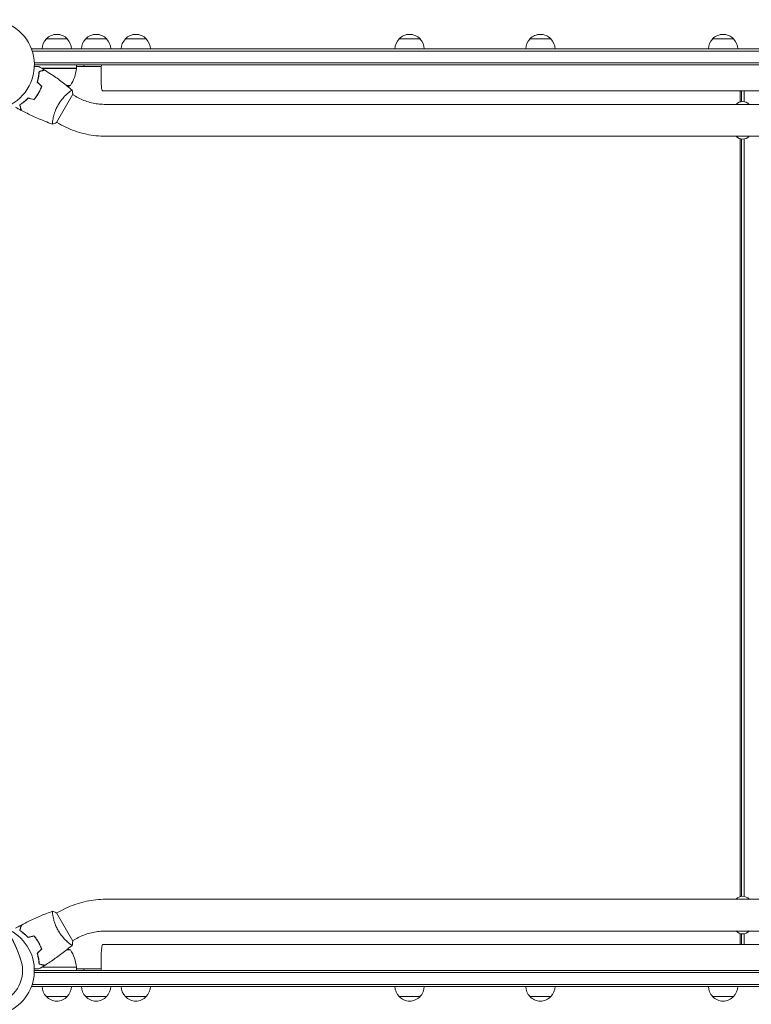
# Model space of a CAD drawing. Units: millimetres. Extents: x -7500 to 7133, y -6743 to 5013.
# Drawn here: x -1763 to -890, y 1042 to 2218 of the extents above; entities that cross this region are included whole.
import ezdxf

# ---------------------------------------------------------------- set-up
doc = ezdxf.new("R2010")
doc.units = ezdxf.units.MM
doc.header["$LTSCALE"] = 20
doc.layers.add('2d', color=230, linetype='Continuous')

msp = doc.modelspace()

# ---------------------------------------------------------------- linework, layer by layer
at = {"layer": '2d', "lineweight": 0}
for p, q in [((-1731.7, 2195), (-1706.7, 2195)), ((-1684.7, 2195), (-1659.7, 2195)), ((-1637.3, 2195), (-1612.3, 2195)), ((-1310.3, 2195), (-1285.3, 2195)), ((-1154.1, 2195), (-1129.1, 2195)), ((-935.9, 2195), (-910.9, 2195)), ((-1749.2, 2183), (-50.8, 2183)), ((-1749.2, 2183), (-1749.2, 2182.3)), ((-1748.6, 2180.5), (-50.8, 2180.5)), ((-52.9, 2166.5), (-1746.1, 2166.5)), ((-53, 2164), (-1746, 2164)), ((-1739.7, 2156.2), (-1739.7, 2156.4)), ((-1695.8, 2160), (-1737.2, 2160)), ((-1736.6, 2159.8), (-1695.8, 2159.8)), ((-1695.8, 2162), (-1666, 2162)), ((-1695.8, 2160), (-1695.8, 2164)), ((-1687, 2164), (-1687, 2162)), ((-1738.1, 2139.3), (-1738.4, 2139.3)), ((-1738.1, 2136), (-1738.3, 2136)), ((-1707.4, 2139.3), (-1702.8, 2139.3)), ((-1704.9, 2131), (-1704.9, 2131)), ((-135.2, 2133), (-1664.7, 2133)), ((-902.8, 2133), (-902.8, 2119.9)), ((-901.3, 2133), (-901.3, 2120.2)), ((-898.3, 2120.1), (-898.3, 2133)), ((-1719.7, 2095.1), (-1700.2, 2128.9)), ((-1697, 2126.5), (-1700.4, 2128.5)), ((-1660.9, 2116.8), (-139.1, 2116.8)), ((-1723.9, 2098.1), (-1723.9, 2098.1)), ((-1716, 2093.5), (-1719.4, 2095.5)), ((-1660.9, 2078.8), (-139.1, 2078.8)), ((-902.8, 2075.6), (-902.8, 1170.4)), ((-901.3, 2075.3), (-901.3, 1170.7)), ((-898.3, 1170.6), (-898.3, 2075.4)), ((-139.1, 1167.2), (-1660.9, 1167.2)), ((-1723.9, 1147.9), (-1723.9, 1147.9)), ((-1700.2, 1117.1), (-1719.7, 1150.9)), ((-1716, 1152.5), (-1719.4, 1150.5)), ((-1697, 1119.5), (-1700.4, 1117.5)), ((-139.1, 1129.2), (-1660.9, 1129.2)), ((-902.8, 1126.1), (-902.8, 1113)), ((-901.3, 1125.8), (-901.3, 1113)), ((-898.3, 1113), (-898.3, 1125.9)), ((-1738.1, 1106.7), (-1738.4, 1106.7)), ((-1738.3, 1110), (-1738.1, 1110)), ((-1702.8, 1106.7), (-1707.4, 1106.7)), ((-1704.9, 1115), (-1704.9, 1115)), ((-135.2, 1113), (-1664.7, 1113)), ((-1739.7, 1089.8), (-1739.7, 1089.6)), ((-1695.8, 1086), (-1737.2, 1086)), ((-1736.6, 1086.2), (-1695.8, 1086.2)), ((-1695.8, 1086), (-1695.8, 1082)), ((-1695.8, 1084), (-1666, 1084)), ((-1687, 1084), (-1687, 1082)), ((-52.9, 1079.5), (-1746.1, 1079.5)), ((-53, 1082), (-1746, 1082)), ((-1749.2, 1063), (-1749.2, 1063.7)), ((-1749.2, 1063), (-50.8, 1063)), ((-1748.6, 1065.5), (-50.8, 1065.5)), ((-1706.7, 1051), (-1731.7, 1051)), ((-1659.7, 1051), (-1684.7, 1051)), ((-1612.3, 1051), (-1637.3, 1051)), ((-1285.3, 1051), (-1310.3, 1051)), ((-1129.1, 1051), (-1154.1, 1051)), ((-910.9, 1051), (-935.9, 1051))]:
    msp.add_line(p, q, dxfattribs=at)
for centre, radius, start, end in [((-1800, 2164), 54, 188.5656, 135.4344), ((-1719.2, 2183.5), 17, 42.6679, 137.3321), ((-1672.2, 2183.5), 17, 42.6679, 137.3321), ((-1624.8, 2183.5), 17, 42.6679, 137.3321), ((-1297.8, 2183.5), 17, 42.6679, 137.3321), ((-1141.6, 2183.5), 17, 42.6679, 137.3321), ((-923.4, 2183.5), 17, 42.6679, 137.3321), ((-1719.7, 2182.8), 17, 134.1865, 179.3587), ((-1718.7, 2182.8), 17, 0.6413, 45.8135), ((-1672.7, 2182.8), 17, 134.1865, 179.3587), ((-1671.7, 2182.8), 17, 0.6413, 45.8135), ((-1625.3, 2182.8), 17, 134.1865, 179.3587), ((-1624.3, 2182.8), 17, 0.6413, 45.8135), ((-1298.3, 2182.8), 17, 134.1865, 179.3587), ((-1297.3, 2182.8), 17, 0.6413, 45.8135), ((-1142.1, 2182.8), 17, 134.1865, 179.3587), ((-1141.1, 2182.8), 17, 0.6413, 45.8135), ((-923.9, 2182.8), 17, 134.1865, 179.3587), ((-922.9, 2182.8), 17, 0.6413, 45.8135), ((-1745.5, 2165.3), 50, 328.6503, 353.5272), ((-1698.8, 2160), 3, 353.5272, 356.8088), ((-1720.7, 2185.9), 50, 287.1694, 291.1002), ((-900, 2109.9), 10.3, 41.3909, 138.6091), ((-900, 2085.6), 10.3, 221.3909, 318.6091), ((-900, 1160.4), 10.3, 41.3909, 138.6091), ((-1926.8, 1040.8), 173.3, 18, 43.9892), ((-1800, 1082), 54, 218.6006, 67.5072), ((-900, 1136.1), 10.3, 221.3909, 318.6091), ((-1720.7, 1060.1), 50, 68.8998, 72.8306), ((-1745.5, 1080.7), 50, 6.4728, 31.3497), ((-1800, 1082), 40, 198, 18), ((-1698.8, 1086), 3, 3.1912, 6.4728), ((-1719.7, 1063.2), 17, 180.6413, 225.8135), ((-1718.7, 1063.2), 17, 314.1865, 359.3587), ((-1672.7, 1063.2), 17, 180.6413, 225.8135), ((-1671.7, 1063.2), 17, 314.1865, 359.3587), ((-1625.3, 1063.2), 17, 180.6413, 225.8135), ((-1624.3, 1063.2), 17, 314.1865, 359.3587), ((-1298.3, 1063.2), 17, 180.6413, 225.8135), ((-1297.3, 1063.2), 17, 314.1865, 359.3587), ((-1142.1, 1063.2), 17, 180.6413, 225.8135), ((-1141.1, 1063.2), 17, 314.1865, 359.3587), ((-923.9, 1063.2), 17, 180.6413, 225.8135), ((-922.9, 1063.2), 17, 314.1865, 359.3587), ((-1719.2, 1062.5), 17, 222.6679, 317.3321), ((-1672.2, 1062.5), 17, 222.6679, 317.3321), ((-1624.8, 1062.5), 17, 222.6679, 317.3321), ((-1297.8, 1062.5), 17, 222.6679, 317.3321), ((-1141.6, 1062.5), 17, 222.6679, 317.3321), ((-923.4, 1062.5), 17, 222.6679, 317.3321)]:
    msp.add_arc(centre, radius, start, end, dxfattribs=at)
at = {"layer": '2d', "lineweight": 0, "extrusion": (0, 0, -1)}
for centre, major_axis, start_param, end_param in [((-1664.7, 2152), (0, 19), -1.570796, -0.887208), ((-1664.7, 2152), (0, -19), 0, 1.570796), ((-1664.7, 1094), (0, 19), -2.254384, 0)]:
    msp.add_ellipse(centre, major_axis=major_axis, ratio=0.085079, start_param=start_param, end_param=end_param, dxfattribs=at)
at = {"layer": '2d', "lineweight": 0}
for points, knots in [([(-1746, 2162.1), (-1745.3, 2162.1), (-1744.7, 2162.1), (-1743.7, 2162.1), (-1743.4, 2162.1), (-1742.8, 2162.1), (-1742.5, 2162.1), (-1741.9, 2162.1), (-1741.7, 2162.1), (-1741.3, 2162.1), (-1741.1, 2162.1), (-1740.9, 2162.1), (-1740.8, 2162.1), (-1740.7, 2162.1), (-1740.7, 2162.1), (-1740.7, 2162.1), (-1740.7, 2162.1), (-1740.7, 2162.1), (-1740.6, 2162.1), (-1740.6, 2162.1), (-1740.6, 2162.1), (-1740.6, 2162.1)], [0.00440846, 0.00440846, 0.00440846, 0.00440846, 0.00758008, 0.00758008, 0.0094751, 0.0094751, 0.01137012, 0.01137012, 0.01326514, 0.01326514, 0.01516016, 0.01516016, 0.01705518, 0.01705518, 0.01800269, 0.01800269, 0.0189502, 0.0189502, 0.02274024, 0.02274024, 0.02935902, 0.02935902, 0.02935902, 0.02935902]), ([(-1742.6, 2143.5), (-1742.2, 2144.7), (-1741.9, 2145.9), (-1741.4, 2148.1), (-1741.2, 2149.2), (-1740.9, 2150.9), (-1740.8, 2151.4), (-1740.7, 2152.4), (-1740.6, 2152.9), (-1740.5, 2154.4), (-1740.4, 2155.3), (-1740.4, 2156.2)], [0, 0, 0, 0, 0.00404294, 0.00404294, 0.00808588, 0.00808588, 0.01010735, 0.01010735, 0.01212882, 0.01212882, 0.01617176, 0.01617176, 0.01617176, 0.01617176]), ([(-1742.3, 2143.5), (-1742, 2144.7), (-1741.7, 2145.9), (-1741.2, 2148.1), (-1741, 2149.2), (-1740.6, 2151.3), (-1740.5, 2152.3), (-1740.3, 2154.3), (-1740.2, 2155.2), (-1740.2, 2156)], [0, 0, 0, 0, 0.00398181, 0.00398181, 0.00796362, 0.00796362, 0.01194542, 0.01194542, 0.01592723, 0.01592723, 0.01592723, 0.01592723]), ([(-1740.4, 2156.2), (-1739.7, 2156.4), (-1739, 2156.6), (-1737.7, 2156.9), (-1737.1, 2157.1), (-1736.3, 2157.3), (-1736, 2157.4), (-1735.6, 2157.5), (-1735.4, 2157.6), (-1734.8, 2157.7), (-1734.5, 2157.8), (-1734.2, 2157.9), (-1734.1, 2157.9), (-1734, 2157.9), (-1734, 2157.9), (-1734, 2157.9), (-1733.9, 2157.9), (-1733.9, 2157.9), (-1733.9, 2157.9), (-1733.9, 2158), (-1733.9, 2158), (-1733.9, 2158), (-1733.9, 2158), (-1733.9, 2158)], [0, 0, 0, 0, 0.0035063, 0.0035063, 0.0070126, 0.0070126, 0.00876575, 0.00876575, 0.0105189, 0.0105189, 0.0140252, 0.0140252, 0.01577835, 0.01577835, 0.01665493, 0.01665493, 0.0175315, 0.0175315, 0.02103781, 0.02103781, 0.02454411, 0.02454411, 0.0274484, 0.0274484, 0.0274484, 0.0274484]), ([(-1740.2, 2156), (-1739.5, 2156.2), (-1738.8, 2156.4), (-1737.5, 2156.8), (-1736.9, 2156.9), (-1736.1, 2157.2), (-1735.8, 2157.2), (-1735.4, 2157.3), (-1735.2, 2157.4), (-1734.6, 2157.6), (-1734.3, 2157.6), (-1734, 2157.7), (-1733.9, 2157.7), (-1733.8, 2157.8), (-1733.7, 2157.8), (-1733.7, 2157.8), (-1733.7, 2157.8), (-1733.6, 2157.8), (-1733.6, 2157.8), (-1733.6, 2157.8), (-1733.6, 2157.8), (-1733.6, 2157.8)], [0, 0, 0, 0, 0.00350666, 0.00350666, 0.00701332, 0.00701332, 0.00876665, 0.00876665, 0.01051997, 0.01051997, 0.01402663, 0.01402663, 0.01577996, 0.01577996, 0.01753329, 0.01753329, 0.02103995, 0.02103995, 0.02454661, 0.02454661, 0.02744921, 0.02744921, 0.02744921, 0.02744921]), ([(-1733.6, 2157.8), (-1730.8, 2156), (-1728.1, 2154.2), (-1721, 2149.5), (-1716.8, 2146.5), (-1708.6, 2140.3), (-1704.7, 2137.1), (-1700.8, 2133.9)], [0, 0, 0, 0, 10.001335, 10.001335, 25.652861, 25.652861, 40.904302, 40.904302, 40.904302, 40.904302]), ([(-1741.6, 2147), (-1741.4, 2147.6), (-1741.3, 2148.3), (-1741, 2149.3), (-1740.9, 2149.7), (-1740.8, 2150.1)], [0.00653049, 0.00653049, 0.00653049, 0.00653049, 0.00859307, 0.00859307, 0.009840538, 0.009840538, 0.009840538, 0.009840538]), ([(-1746.5, 2122.7), (-1745.5, 2123.8), (-1744.6, 2125), (-1743.3, 2126.8), (-1742.9, 2127.4), (-1742, 2128.7), (-1741.6, 2129.4), (-1741.2, 2130.1)], [0, 0, 0, 0, 0.004616902, 0.004616902, 0.006925353, 0.006925353, 0.009233803, 0.009233803, 0.009233803, 0.009233803]), ([(-1746.4, 2122.4), (-1745.5, 2123.6), (-1744.5, 2124.8), (-1743.2, 2126.6), (-1742.7, 2127.3), (-1741.9, 2128.6), (-1741.5, 2129.3), (-1741.1, 2130)], [0, 0, 0, 0, 0.004702909, 0.004702909, 0.007054363, 0.007054363, 0.009405818, 0.009405818, 0.009405818, 0.009405818]), ([(-1741.2, 2130.1), (-1740.5, 2131.4), (-1739.8, 2132.8), (-1738.8, 2134.9), (-1738.5, 2135.5), (-1738, 2136.9), (-1737.7, 2137.6), (-1737.4, 2138.3)], [0.009233803, 0.009233803, 0.009233803, 0.009233803, 0.013850802, 0.013850802, 0.016159301, 0.016159301, 0.0184678, 0.0184678, 0.0184678, 0.0184678]), ([(-1741.1, 2130), (-1740.3, 2131.3), (-1739.6, 2132.7), (-1738.6, 2134.8), (-1738.3, 2135.6), (-1737.7, 2137), (-1737.5, 2137.7), (-1737.2, 2138.4)], [0.009405818, 0.009405818, 0.009405818, 0.009405818, 0.01410835, 0.01410835, 0.016459616, 0.016459616, 0.018810883, 0.018810883, 0.018810883, 0.018810883]), ([(-1717.5, 2116.4), (-1717.1, 2117.1), (-1716.6, 2117.8), (-1715.7, 2119.3), (-1715.2, 2120), (-1714.5, 2121), (-1714.2, 2121.3), (-1713.7, 2122), (-1713.5, 2122.3), (-1712.7, 2123.2), (-1712.2, 2123.8), (-1711.2, 2125), (-1710.7, 2125.5), (-1709.7, 2126.6), (-1709.2, 2127.1), (-1707.8, 2128.5), (-1706.9, 2129.4), (-1705.6, 2130.5), (-1705.2, 2130.9), (-1704.4, 2131.5), (-1704, 2131.8), (-1703, 2132.6), (-1702.4, 2133), (-1701.7, 2133.5), (-1701.5, 2133.6), (-1701.2, 2133.8), (-1701.1, 2133.8), (-1701, 2133.9), (-1700.9, 2133.9), (-1700.9, 2133.9), (-1700.8, 2133.9), (-1700.8, 2133.9), (-1700.8, 2133.9), (-1700.8, 2133.9), (-1700.8, 2133.9), (-1700.8, 2133.9)], [0.16356818, 0.16356818, 0.16356818, 0.16356818, 0.1661247, 0.1661247, 0.16868122, 0.16868122, 0.16995948, 0.16995948, 0.17123774, 0.17123774, 0.17379425, 0.17379425, 0.17635077, 0.17635077, 0.17890729, 0.17890729, 0.18402032, 0.18402032, 0.18657684, 0.18657684, 0.18913336, 0.18913336, 0.19424639, 0.19424639, 0.19680291, 0.19680291, 0.19935943, 0.19935943, 0.20063769, 0.20063769, 0.20191595, 0.20191595, 0.20447247, 0.20447247, 0.20490292, 0.20490292, 0.20490292, 0.20490292]), ([(-1702.5, 2132.9), (-1702.3, 2133.1), (-1702.1, 2133.2), (-1701.7, 2133.5), (-1701.5, 2133.6), (-1701.2, 2133.8), (-1701.1, 2133.8), (-1701, 2133.9), (-1700.9, 2133.9), (-1700.9, 2133.9), (-1700.9, 2133.9), (-1700.8, 2133.9)], [0.192430175, 0.192430175, 0.192430175, 0.192430175, 0.194246395, 0.194246395, 0.196802912, 0.196802912, 0.19935943, 0.19935943, 0.200637689, 0.200637689, 0.201316793, 0.201316793, 0.201316793, 0.201316793]), ([(-1700.8, 2133.9), (-1700.5, 2132.5), (-1700.3, 2131), (-1700.2, 2129.4), (-1700.2, 2129.1), (-1700.2, 2128.9)], [0, 0, 0, 0, 4.405135, 4.405135, 5.108724, 5.108724, 5.108724, 5.108724]), ([(-1753.5, 2124.5), (-1754.4, 2123.6), (-1755.2, 2122.7), (-1756.9, 2121.1), (-1757.8, 2120.4), (-1759.1, 2119.4), (-1759.5, 2119.1), (-1760.3, 2118.4), (-1760.7, 2118.1), (-1761.9, 2117.3), (-1762.7, 2116.8), (-1763.5, 2116.3)], [0, 0, 0, 0, 0.00404294, 0.00404294, 0.00808588, 0.00808588, 0.01010735, 0.01010735, 0.01212882, 0.01212882, 0.01617176, 0.01617176, 0.01617176, 0.01617176]), ([(-1753.4, 2124.3), (-1754.3, 2123.4), (-1755.1, 2122.6), (-1756.8, 2121), (-1757.7, 2120.3), (-1759.3, 2118.9), (-1760.1, 2118.3), (-1761.7, 2117.2), (-1762.5, 2116.7), (-1763.2, 2116.2)], [0, 0, 0, 0, 0.00398181, 0.00398181, 0.00796362, 0.00796362, 0.01194542, 0.01194542, 0.01592723, 0.01592723, 0.01592723, 0.01592723]), ([(-1697, 2126.5), (-1694.8, 2125.2), (-1692.5, 2124), (-1687.9, 2122), (-1685.6, 2121.1), (-1680.8, 2119.5), (-1678.3, 2118.9), (-1673.4, 2117.8), (-1670.9, 2117.4), (-1665.9, 2116.9), (-1663.4, 2116.8), (-1660.9, 2116.8)], [4.1965145, 4.1965145, 4.1965145, 4.1965145, 4.3027931, 4.3027931, 4.4090716, 4.4090716, 4.5153501, 4.5153501, 4.6216286, 4.6216286, 4.7279071, 4.7279071, 4.7279071, 4.7279071]), ([(-1763.5, 2116.3), (-1763.2, 2115.5), (-1763.1, 2114.8), (-1762.7, 2113.6), (-1762.6, 2113), (-1762.3, 2112.2), (-1762.3, 2111.9), (-1762.2, 2111.5), (-1762.1, 2111.2), (-1761.9, 2110.7), (-1761.9, 2110.4), (-1761.8, 2110.1), (-1761.8, 2110), (-1761.7, 2109.9), (-1761.7, 2109.9), (-1761.7, 2109.8), (-1761.7, 2109.8), (-1761.7, 2109.8), (-1761.7, 2109.8), (-1761.7, 2109.8), (-1761.7, 2109.8), (-1761.7, 2109.7), (-1761.7, 2109.7), (-1761.7, 2109.7)], [0, 0, 0, 0, 0.0035063, 0.0035063, 0.0070126, 0.0070126, 0.00876575, 0.00876575, 0.0105189, 0.0105189, 0.0140252, 0.0140252, 0.01577835, 0.01577835, 0.01665493, 0.01665493, 0.0175315, 0.0175315, 0.02103781, 0.02103781, 0.02454411, 0.02454411, 0.0274484, 0.0274484, 0.0274484, 0.0274484]), ([(-1763.2, 2116.2), (-1763, 2115.4), (-1762.8, 2114.7), (-1762.5, 2113.5), (-1762.3, 2112.9), (-1762.1, 2112.1), (-1762, 2111.8), (-1761.9, 2111.4), (-1761.9, 2111.1), (-1761.7, 2110.6), (-1761.6, 2110.3), (-1761.5, 2109.9), (-1761.5, 2109.9), (-1761.5, 2109.7), (-1761.5, 2109.7), (-1761.5, 2109.7), (-1761.5, 2109.7), (-1761.5, 2109.6), (-1761.5, 2109.6), (-1761.5, 2109.6), (-1761.5, 2109.6), (-1761.5, 2109.6)], [0, 0, 0, 0, 0.00350666, 0.00350666, 0.00701332, 0.00701332, 0.00876665, 0.00876665, 0.01051997, 0.01051997, 0.01402663, 0.01402663, 0.01577996, 0.01577996, 0.01753329, 0.01753329, 0.02103995, 0.02103995, 0.02454661, 0.02454661, 0.02744921, 0.02744921, 0.02744921, 0.02744921]), ([(-1724.3, 2093.2), (-1727.4, 2094.3), (-1730.5, 2095.5), (-1738.4, 2098.6), (-1743.1, 2100.7), (-1752.4, 2105), (-1757, 2107.3), (-1761.5, 2109.6)], [0.059167, 0.059167, 0.059167, 0.059167, 10.001334, 10.001334, 25.653154, 25.653154, 40.963039, 40.963039, 40.963039, 40.963039]), ([(-1724.3, 2093.1), (-1724.3, 2093.1), (-1724.3, 2093.1), (-1724.3, 2093.1), (-1724.3, 2093.2), (-1724.4, 2093.2), (-1724.4, 2093.2), (-1724.4, 2093.2), (-1724.4, 2093.3), (-1724.4, 2093.5), (-1724.4, 2093.9), (-1724.4, 2094.7), (-1724.4, 2095.1), (-1724.3, 2095.8), (-1724.2, 2096.2), (-1724, 2097.5), (-1723.9, 2098.4), (-1723.6, 2099.8), (-1723.5, 2100.1), (-1723.4, 2100.7), (-1723.4, 2101), (-1723.2, 2101.9), (-1723, 2102.5), (-1722.7, 2103.8), (-1722.5, 2104.5), (-1722.2, 2105.6), (-1722, 2105.9), (-1721.8, 2106.6), (-1721.7, 2107), (-1721.1, 2108.8), (-1720.5, 2110.3), (-1719.5, 2112.6), (-1719.1, 2113.3), (-1718.3, 2114.9), (-1717.9, 2115.6), (-1717.5, 2116.4)], [0.12220864, 0.12220864, 0.12220864, 0.12220864, 0.12268837, 0.12268837, 0.12524335, 0.12524335, 0.12652085, 0.12652085, 0.12779834, 0.12779834, 0.13290832, 0.13290832, 0.13546331, 0.13546331, 0.1380183, 0.1380183, 0.14312827, 0.14312827, 0.14440577, 0.14440577, 0.14568326, 0.14568326, 0.14823825, 0.14823825, 0.15079324, 0.15079324, 0.15207073, 0.15207073, 0.15334823, 0.15334823, 0.15845821, 0.15845821, 0.16101319, 0.16101319, 0.16356818, 0.16356818, 0.16356818, 0.16356818]), ([(-1716, 2093.5), (-1712.6, 2091.6), (-1709.2, 2089.9), (-1702.2, 2086.7), (-1698.6, 2085.4), (-1691.3, 2083), (-1687.5, 2082), (-1680, 2080.4), (-1676.2, 2079.8), (-1668.6, 2079), (-1664.7, 2078.8), (-1660.9, 2078.8)], [4.1965145, 4.1965145, 4.1965145, 4.1965145, 4.3027931, 4.3027931, 4.4090716, 4.4090716, 4.5153501, 4.5153501, 4.6216286, 4.6216286, 4.7279071, 4.7279071, 4.7279071, 4.7279071]), ([(-1660.9, 1167.2), (-1664.7, 1167.2), (-1668.6, 1167), (-1676.2, 1166.2), (-1680, 1165.6), (-1687.5, 1164), (-1691.3, 1163), (-1698.6, 1160.6), (-1702.2, 1159.3), (-1709.2, 1156.1), (-1712.6, 1154.4), (-1716, 1152.5)], [1.5552782, 1.5552782, 1.5552782, 1.5552782, 1.6615567, 1.6615567, 1.7678352, 1.7678352, 1.8741137, 1.8741137, 1.9803923, 1.9803923, 2.0866708, 2.0866708, 2.0866708, 2.0866708]), ([(-1761.5, 1136.4), (-1758.5, 1137.9), (-1755.6, 1139.4), (-1747.9, 1143.1), (-1743.2, 1145.3), (-1733.8, 1149.3), (-1729.1, 1151.1), (-1724.3, 1152.8)], [0, 0, 0, 0, 10.001335, 10.001335, 25.652861, 25.652861, 40.904302, 40.904302, 40.904302, 40.904302]), ([(-1724.4, 1150.9), (-1724.4, 1151.1), (-1724.4, 1151.3), (-1724.4, 1151.8), (-1724.4, 1152.1), (-1724.4, 1152.4), (-1724.4, 1152.6), (-1724.4, 1152.7), (-1724.4, 1152.8), (-1724.4, 1152.8), (-1724.3, 1152.8), (-1724.3, 1152.8), (-1724.3, 1152.9), (-1724.3, 1152.9), (-1724.3, 1152.9), (-1724.3, 1152.9)], [0.19243018, 0.19243018, 0.19243018, 0.19243018, 0.19424639, 0.19424639, 0.19680291, 0.19680291, 0.19935943, 0.19935943, 0.20063769, 0.20063769, 0.20191595, 0.20191595, 0.20447247, 0.20447247, 0.20490292, 0.20490292, 0.20490292, 0.20490292]), ([(-1717.5, 1129.6), (-1717.9, 1130.4), (-1718.3, 1131.1), (-1719.1, 1132.6), (-1719.5, 1133.4), (-1720, 1134.5), (-1720.1, 1134.9), (-1720.5, 1135.7), (-1720.6, 1136.1), (-1721.1, 1137.2), (-1721.3, 1137.9), (-1721.8, 1139.4), (-1722, 1140.1), (-1722.5, 1141.5), (-1722.7, 1142.2), (-1723.2, 1144.1), (-1723.4, 1145.4), (-1723.8, 1147), (-1723.9, 1147.6), (-1724, 1148.5), (-1724.1, 1149), (-1724.3, 1150.3), (-1724.4, 1151), (-1724.4, 1151.8), (-1724.4, 1152.1), (-1724.4, 1152.4), (-1724.4, 1152.6), (-1724.4, 1152.7), (-1724.4, 1152.8), (-1724.4, 1152.8), (-1724.3, 1152.8), (-1724.3, 1152.8), (-1724.3, 1152.9), (-1724.3, 1152.9), (-1724.3, 1152.9), (-1724.3, 1152.9)], [0.16356818, 0.16356818, 0.16356818, 0.16356818, 0.1661247, 0.1661247, 0.16868122, 0.16868122, 0.16995948, 0.16995948, 0.17123774, 0.17123774, 0.17379425, 0.17379425, 0.17635077, 0.17635077, 0.17890729, 0.17890729, 0.18402032, 0.18402032, 0.18657684, 0.18657684, 0.18913336, 0.18913336, 0.19424639, 0.19424639, 0.19680291, 0.19680291, 0.19935943, 0.19935943, 0.20063769, 0.20063769, 0.20191595, 0.20191595, 0.20447247, 0.20447247, 0.20490292, 0.20490292, 0.20490292, 0.20490292]), ([(-1724.3, 1152.9), (-1723, 1152.4), (-1721.6, 1151.8), (-1720.1, 1151.1), (-1719.9, 1151), (-1719.7, 1150.9)], [0, 0, 0, 0, 4.405134, 4.405134, 5.108724, 5.108724, 5.108724, 5.108724]), ([(-1763.5, 1129.7), (-1763.2, 1130.5), (-1763.1, 1131.2), (-1762.7, 1132.4), (-1762.6, 1133), (-1762.3, 1133.8), (-1762.3, 1134.1), (-1762.2, 1134.5), (-1762.1, 1134.8), (-1761.9, 1135.3), (-1761.9, 1135.6), (-1761.8, 1135.9), (-1761.8, 1136), (-1761.7, 1136.1), (-1761.7, 1136.1), (-1761.7, 1136.2), (-1761.7, 1136.2), (-1761.7, 1136.2), (-1761.7, 1136.2), (-1761.7, 1136.2), (-1761.7, 1136.2), (-1761.7, 1136.3), (-1761.7, 1136.3), (-1761.7, 1136.3)], [0, 0, 0, 0, 0.0035063, 0.0035063, 0.0070126, 0.0070126, 0.00876575, 0.00876575, 0.0105189, 0.0105189, 0.0140252, 0.0140252, 0.01577835, 0.01577835, 0.01665493, 0.01665493, 0.0175315, 0.0175315, 0.02103781, 0.02103781, 0.02454411, 0.02454411, 0.0274484, 0.0274484, 0.0274484, 0.0274484]), ([(-1753.5, 1121.5), (-1754.4, 1122.4), (-1755.2, 1123.3), (-1756.9, 1124.9), (-1757.8, 1125.6), (-1759.1, 1126.6), (-1759.5, 1126.9), (-1760.3, 1127.6), (-1760.7, 1127.9), (-1761.9, 1128.7), (-1762.7, 1129.2), (-1763.5, 1129.7)], [0, 0, 0, 0, 0.00404294, 0.00404294, 0.00808588, 0.00808588, 0.01010735, 0.01010735, 0.01212882, 0.01212882, 0.01617176, 0.01617176, 0.01617176, 0.01617176]), ([(-1763.2, 1129.8), (-1763, 1130.6), (-1762.8, 1131.3), (-1762.5, 1132.5), (-1762.3, 1133.1), (-1762.1, 1133.9), (-1762, 1134.2), (-1761.9, 1134.6), (-1761.9, 1134.9), (-1761.7, 1135.4), (-1761.6, 1135.7), (-1761.5, 1136.1), (-1761.5, 1136.1), (-1761.5, 1136.3), (-1761.5, 1136.3), (-1761.5, 1136.3), (-1761.5, 1136.3), (-1761.5, 1136.4), (-1761.5, 1136.4), (-1761.5, 1136.4), (-1761.5, 1136.4), (-1761.5, 1136.4)], [0, 0, 0, 0, 0.00350666, 0.00350666, 0.00701332, 0.00701332, 0.00876665, 0.00876665, 0.01051997, 0.01051997, 0.01402663, 0.01402663, 0.01577996, 0.01577996, 0.01753329, 0.01753329, 0.02103995, 0.02103995, 0.02454661, 0.02454661, 0.02744921, 0.02744921, 0.02744921, 0.02744921]), ([(-1753.4, 1121.7), (-1754.3, 1122.6), (-1755.1, 1123.4), (-1756.8, 1125), (-1757.7, 1125.7), (-1759.3, 1127.1), (-1760.1, 1127.7), (-1761.7, 1128.8), (-1762.5, 1129.3), (-1763.2, 1129.8)], [0, 0, 0, 0, 0.00398181, 0.00398181, 0.00796362, 0.00796362, 0.01194542, 0.01194542, 0.01592723, 0.01592723, 0.01592723, 0.01592723]), ([(-1700.8, 1112.1), (-1700.8, 1112.1), (-1700.8, 1112.1), (-1700.8, 1112.1), (-1700.8, 1112.1), (-1700.8, 1112.1), (-1700.9, 1112.1), (-1700.9, 1112.1), (-1701, 1112.1), (-1701.2, 1112.2), (-1701.5, 1112.4), (-1702.2, 1112.9), (-1702.5, 1113), (-1703.1, 1113.5), (-1703.4, 1113.7), (-1704.4, 1114.5), (-1705.2, 1115.1), (-1706.2, 1116.1), (-1706.5, 1116.3), (-1706.9, 1116.7), (-1707.1, 1116.9), (-1707.8, 1117.5), (-1708.3, 1118), (-1709.2, 1118.9), (-1709.7, 1119.4), (-1710.5, 1120.2), (-1710.7, 1120.5), (-1711.2, 1121), (-1711.5, 1121.3), (-1712.7, 1122.8), (-1713.7, 1124), (-1715.2, 1126), (-1715.7, 1126.7), (-1716.6, 1128.2), (-1717.1, 1128.9), (-1717.5, 1129.6)], [0.12220864, 0.12220864, 0.12220864, 0.12220864, 0.12268837, 0.12268837, 0.12524335, 0.12524335, 0.12652085, 0.12652085, 0.12779834, 0.12779834, 0.13290832, 0.13290832, 0.13546331, 0.13546331, 0.1380183, 0.1380183, 0.14312827, 0.14312827, 0.14440577, 0.14440577, 0.14568326, 0.14568326, 0.14823825, 0.14823825, 0.15079324, 0.15079324, 0.15207073, 0.15207073, 0.15334823, 0.15334823, 0.15845821, 0.15845821, 0.16101319, 0.16101319, 0.16356818, 0.16356818, 0.16356818, 0.16356818]), ([(-1773.7, 1122.1), (-1772.5, 1119.8), (-1771.3, 1117.4), (-1768.6, 1111.7), (-1767.1, 1108.3), (-1765.1, 1103.3), (-1764.5, 1101.8), (-1763.3, 1098.3), (-1762.6, 1096.3), (-1762, 1094.4)], [0, 0, 0, 0, 10.001585, 10.001585, 23.858648, 23.858648, 29.5396, 29.5396, 36.781183, 36.781183, 36.781183, 36.781183]), ([(-1741.2, 1115.9), (-1742, 1117.3), (-1742.9, 1118.6), (-1744.2, 1120.4), (-1744.6, 1121), (-1745.6, 1122.2), (-1746, 1122.8), (-1746.5, 1123.3)], [0.009233803, 0.009233803, 0.009233803, 0.009233803, 0.013850802, 0.013850802, 0.016159301, 0.016159301, 0.0184678, 0.0184678, 0.0184678, 0.0184678]), ([(-1741.1, 1116), (-1741.9, 1117.4), (-1742.7, 1118.7), (-1744.1, 1120.6), (-1744.5, 1121.2), (-1745.5, 1122.4), (-1745.9, 1123), (-1746.4, 1123.6)], [0.009405818, 0.009405818, 0.009405818, 0.009405818, 0.01410835, 0.01410835, 0.016459616, 0.016459616, 0.018810883, 0.018810883, 0.018810883, 0.018810883]), ([(-1660.9, 1129.2), (-1663.4, 1129.2), (-1665.9, 1129.1), (-1670.9, 1128.6), (-1673.4, 1128.2), (-1678.3, 1127.1), (-1680.8, 1126.5), (-1685.6, 1124.9), (-1687.9, 1124), (-1692.5, 1122), (-1694.8, 1120.8), (-1697, 1119.5)], [1.5552782, 1.5552782, 1.5552782, 1.5552782, 1.6615567, 1.6615567, 1.7678352, 1.7678352, 1.8741137, 1.8741137, 1.9803923, 1.9803923, 2.0866708, 2.0866708, 2.0866708, 2.0866708]), ([(-1737.4, 1107.7), (-1737.9, 1109), (-1738.5, 1110.4), (-1739.4, 1112.5), (-1739.8, 1113.2), (-1740.5, 1114.6), (-1740.9, 1115.2), (-1741.2, 1115.9)], [0, 0, 0, 0, 0.004616902, 0.004616902, 0.006925353, 0.006925353, 0.009233803, 0.009233803, 0.009233803, 0.009233803]), ([(-1737.2, 1107.6), (-1737.7, 1109), (-1738.3, 1110.4), (-1739.2, 1112.5), (-1739.6, 1113.2), (-1740.3, 1114.6), (-1740.7, 1115.3), (-1741.1, 1116)], [0, 0, 0, 0, 0.004702909, 0.004702909, 0.007054363, 0.007054363, 0.009405818, 0.009405818, 0.009405818, 0.009405818]), ([(-1700.8, 1112.1), (-1703.3, 1110), (-1705.9, 1107.9), (-1712.6, 1102.7), (-1716.7, 1099.6), (-1725.1, 1093.7), (-1729.3, 1090.9), (-1733.6, 1088.2)], [0.059168, 0.059168, 0.059168, 0.059168, 10.001334, 10.001334, 25.653088, 25.653088, 40.963039, 40.963039, 40.963039, 40.963039]), ([(-1742.6, 1102.5), (-1742.2, 1101.3), (-1741.9, 1100.1), (-1741.4, 1097.9), (-1741.2, 1096.8), (-1740.9, 1095.1), (-1740.8, 1094.6), (-1740.7, 1093.6), (-1740.6, 1093.1), (-1740.5, 1091.6), (-1740.4, 1090.7), (-1740.4, 1089.8)], [0, 0, 0, 0, 0.00404294, 0.00404294, 0.00808588, 0.00808588, 0.01010735, 0.01010735, 0.01212882, 0.01212882, 0.01617176, 0.01617176, 0.01617176, 0.01617176]), ([(-1742.3, 1102.5), (-1742, 1101.3), (-1741.7, 1100.1), (-1741.2, 1097.9), (-1741, 1096.8), (-1740.6, 1094.7), (-1740.5, 1093.7), (-1740.3, 1091.7), (-1740.2, 1090.8), (-1740.2, 1090)], [0, 0, 0, 0, 0.00398181, 0.00398181, 0.00796362, 0.00796362, 0.01194542, 0.01194542, 0.01592723, 0.01592723, 0.01592723, 0.01592723]), ([(-1740.8, 1095.9), (-1740.9, 1096.3), (-1741, 1096.7), (-1741.3, 1097.7), (-1741.4, 1098.4), (-1741.6, 1099)], [0.007345603, 0.007345603, 0.007345603, 0.007345603, 0.00859307, 0.00859307, 0.01065565, 0.01065565, 0.01065565, 0.01065565]), ([(-1740.6, 1083.9), (-1740.6, 1083.9), (-1740.6, 1083.9), (-1740.6, 1083.9), (-1740.7, 1083.9), (-1740.7, 1083.9), (-1740.7, 1083.9), (-1740.7, 1083.9), (-1740.7, 1083.9), (-1740.8, 1083.9), (-1740.9, 1083.9), (-1741.3, 1083.9), (-1741.7, 1083.9), (-1742.5, 1083.9), (-1742.8, 1083.9), (-1743.4, 1083.9), (-1743.8, 1083.9), (-1744.7, 1083.9), (-1745.4, 1083.9), (-1746, 1083.9)], [0.03093242, 0.03093242, 0.03093242, 0.03093242, 0.03756195, 0.03756195, 0.04131815, 0.04131815, 0.04225719, 0.04225719, 0.04319624, 0.04319624, 0.04507434, 0.04507434, 0.04883054, 0.04883054, 0.05070863, 0.05070863, 0.05258673, 0.05258673, 0.0557087, 0.0557087, 0.0557087, 0.0557087]), ([(-1740.6, 1083.9), (-1740.6, 1083.9), (-1740.6, 1083.9), (-1740.6, 1083.9), (-1740.7, 1083.9), (-1740.7, 1083.9), (-1740.7, 1083.9), (-1740.7, 1083.9)], [0.032466378, 0.032466378, 0.032466378, 0.032466378, 0.03756195, 0.03756195, 0.041318145, 0.041318145, 0.042083011, 0.042083011, 0.042083011, 0.042083011]), ([(-1740.4, 1089.8), (-1739.7, 1089.6), (-1739, 1089.4), (-1737.7, 1089.1), (-1737.1, 1088.9), (-1736.3, 1088.7), (-1736, 1088.6), (-1735.6, 1088.5), (-1735.4, 1088.4), (-1734.8, 1088.3), (-1734.5, 1088.2), (-1734.2, 1088.1), (-1734.1, 1088.1), (-1734, 1088.1), (-1734, 1088.1), (-1734, 1088.1), (-1733.9, 1088.1), (-1733.9, 1088.1), (-1733.9, 1088.1), (-1733.9, 1088), (-1733.9, 1088), (-1733.9, 1088), (-1733.9, 1088), (-1733.9, 1088)], [0, 0, 0, 0, 0.0035063, 0.0035063, 0.0070126, 0.0070126, 0.00876575, 0.00876575, 0.0105189, 0.0105189, 0.0140252, 0.0140252, 0.01577835, 0.01577835, 0.01665493, 0.01665493, 0.0175315, 0.0175315, 0.02103781, 0.02103781, 0.02454411, 0.02454411, 0.0274484, 0.0274484, 0.0274484, 0.0274484]), ([(-1740.2, 1090), (-1739.5, 1089.8), (-1738.8, 1089.6), (-1737.5, 1089.2), (-1736.9, 1089.1), (-1736.1, 1088.8), (-1735.8, 1088.8), (-1735.4, 1088.7), (-1735.2, 1088.6), (-1734.6, 1088.4), (-1734.3, 1088.4), (-1734, 1088.3), (-1733.9, 1088.3), (-1733.8, 1088.2), (-1733.7, 1088.2), (-1733.7, 1088.2), (-1733.7, 1088.2), (-1733.6, 1088.2), (-1733.6, 1088.2), (-1733.6, 1088.2), (-1733.6, 1088.2), (-1733.6, 1088.2)], [0, 0, 0, 0, 0.00350666, 0.00350666, 0.00701332, 0.00701332, 0.00876665, 0.00876665, 0.01051997, 0.01051997, 0.01402663, 0.01402663, 0.01577996, 0.01577996, 0.01753329, 0.01753329, 0.02103995, 0.02103995, 0.02454661, 0.02454661, 0.02744921, 0.02744921, 0.02744921, 0.02744921])]:
    msp.add_open_spline(points, degree=3, knots=knots, dxfattribs=at)
for points in [[(-1740.5, 2152.7), (-1740.6, 2151.8), (-1740.8, 2150.9), (-1741, 2150.1)], [(-1740.6, 2162.1), (-1740.6, 2162.1), (-1740.6, 2162.1), (-1740.6, 2162.1)], [(-1740.6, 2162.1), (-1738.4, 2160.7), (-1736.1, 2159.4), (-1733.9, 2158)], [(-1739.9, 2156.3), (-1739.9, 2156.3), (-1739.9, 2156.2), (-1739.9, 2156.1)], [(-1739.7, 2156.2), (-1739.7, 2156.3), (-1739.7, 2156.3), (-1739.7, 2156.4)], [(-1737.1, 2160), (-1737, 2160), (-1736.9, 2160), (-1736.8, 2160)], [(-1736.8, 2159.8), (-1736.8, 2159.8), (-1736.7, 2159.8), (-1736.6, 2159.8)], [(-1733.9, 2158), (-1733.9, 2158), (-1733.9, 2158), (-1733.9, 2158)], [(-1733.6, 2157.8), (-1733.6, 2157.8), (-1733.6, 2157.8), (-1733.6, 2157.8)], [(-1737.4, 2138.3), (-1739.2, 2140), (-1740.9, 2141.8), (-1742.6, 2143.5)], [(-1737.2, 2138.4), (-1738.9, 2140.1), (-1740.6, 2141.8), (-1742.3, 2143.5)], [(-1746.5, 2122.7), (-1748.8, 2123.3), (-1751.2, 2123.9), (-1753.5, 2124.5)], [(-1746.4, 2122.4), (-1748.8, 2123.1), (-1751.1, 2123.7), (-1753.4, 2124.3)], [(-1761.7, 2109.7), (-1764, 2111), (-1766.3, 2112.2), (-1768.6, 2113.5)], [(-1761.7, 2109.7), (-1761.7, 2109.7), (-1761.7, 2109.7), (-1761.7, 2109.7)], [(-1761.5, 2109.6), (-1761.5, 2109.6), (-1761.5, 2109.6), (-1761.5, 2109.6)], [(-1724.4, 2094.6), (-1724.4, 2094.8), (-1724.4, 2095.1), (-1724.3, 2095.4)], [(-1719.7, 2095.1), (-1721.2, 2094.4), (-1722.8, 2093.7), (-1724.3, 2093.1)], [(-1724.3, 2093.1), (-1724.3, 2093.1), (-1724.3, 2093.1), (-1724.3, 2093.1)], [(-1724.3, 2093.1), (-1724.3, 2093.1), (-1724.3, 2093.1), (-1724.3, 2093.1)], [(-1768.6, 1132.5), (-1766.3, 1133.8), (-1764, 1135), (-1761.7, 1136.3)], [(-1761.7, 1136.3), (-1761.7, 1136.3), (-1761.7, 1136.3), (-1761.7, 1136.3)], [(-1761.5, 1136.4), (-1761.5, 1136.4), (-1761.5, 1136.4), (-1761.5, 1136.4)], [(-1746.5, 1123.3), (-1748.8, 1122.7), (-1751.2, 1122.1), (-1753.5, 1121.5)], [(-1746.4, 1123.6), (-1748.8, 1122.9), (-1751.1, 1122.3), (-1753.4, 1121.7)], [(-1737.4, 1107.7), (-1739.2, 1106), (-1740.9, 1104.2), (-1742.6, 1102.5)], [(-1737.2, 1107.6), (-1738.9, 1105.9), (-1740.6, 1104.2), (-1742.3, 1102.5)], [(-1702.1, 1112.8), (-1702.3, 1112.9), (-1702.5, 1113.1), (-1702.7, 1113.2)], [(-1700.2, 1117.1), (-1700.3, 1115.4), (-1700.5, 1113.7), (-1700.8, 1112.1)], [(-1700.8, 1112.1), (-1700.8, 1112.1), (-1700.8, 1112.1), (-1700.8, 1112.1)], [(-1700.8, 1112.1), (-1700.8, 1112.1), (-1700.8, 1112.1), (-1700.8, 1112.1)], [(-1741, 1095.9), (-1740.8, 1095.1), (-1740.6, 1094.2), (-1740.5, 1093.3)], [(-1733.9, 1088), (-1736.1, 1086.6), (-1738.4, 1085.3), (-1740.6, 1083.9)], [(-1739.9, 1089.9), (-1739.9, 1089.8), (-1739.9, 1089.7), (-1739.9, 1089.7)], [(-1739.7, 1089.6), (-1739.7, 1089.7), (-1739.7, 1089.7), (-1739.7, 1089.8)], [(-1736.8, 1086), (-1736.9, 1086), (-1737, 1086), (-1737.1, 1086)], [(-1736.8, 1086.2), (-1736.8, 1086.2), (-1736.7, 1086.2), (-1736.6, 1086.2)], [(-1733.9, 1088), (-1733.9, 1088), (-1733.9, 1088), (-1733.9, 1088)], [(-1733.6, 1088.2), (-1733.6, 1088.2), (-1733.6, 1088.2), (-1733.6, 1088.2)]]:
    msp.add_open_spline(points, degree=3, dxfattribs=at)

doc.saveas('drawing.dxf')
